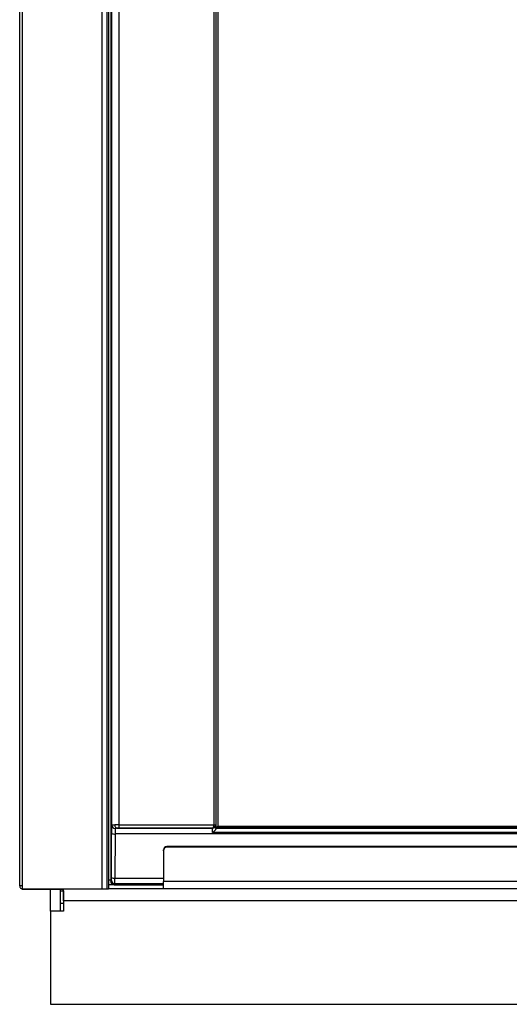
# Model space of a CAD drawing. Extents: x 3 to 267, y -6 to 207.
# Drawn here: x 31 to 39, y 51 to 68 of the extents above; entities that cross this region are included whole.
import ezdxf

# ---------------------------------------------------------------- set-up
doc = ezdxf.new("R2010")
doc.units = 0
doc.header["$MEASUREMENT"] = 0
doc.layers.get('0').update_dxf_attribs({"linetype": 'CONTINUOUS'})

msp = doc.modelspace()

# ---------------------------------------------------------------- linework, layer by layer
at = {"color": 7, "linetype": 'Continuous'}
for p, q in [((30.624, 128.502, 0), (30.624, 52.873, 0)), ((32.03, 128.59, 0), (32.03, 52.71, 0)), ((32.124, 128.59, 0), (32.124, 52.71, 0)), ((32.153, 128.59, 0), (32.153, 52.873, 0)), ((32.189, 128.565, 0), (32.189, 52.845, 0)), ((32.208, 53.838, 0), (32.208, 128.545, 0)), ((32.333, 128.543, 0), (32.333, 53.847, 0)), ((34.019, 53.847, 0), (34.019, 128.543, 0)), ((34.049, 128.543, 0), (34.049, 53.847, 0)), ((34.056, 53.792, 0), (34.056, 128.55, 0)), ((34.086, 128.551, 0), (34.086, 53.822, 0)), ((30.578, 52.765, 0), (30.578, 109.841, 0)), ((32.204, 52.912, 0), (32.206, 53.694, 0)), ((32.266, 53.683, 0), (32.264, 52.902, 0)), ((56.956, 53.683, 0), (32.266, 53.683, 0)), ((32.296, 53.786, 0), (33.99, 53.786, 0)), ((32.333, 53.847, 0), (34.019, 53.847, 0)), ((32.333, 53.847, 0), (32.333, 53.787, 0)), ((33.99, 53.787, 0), (32.333, 53.787, 0)), ((33.99, 53.786, 0), (33.99, 53.787, 0)), ((55.23, 53.707, 0), (33.993, 53.707, 0)), ((34.019, 53.847, 0), (34.049, 53.847, 0)), ((34.019, 53.847, 0), (34.049, 53.846, 0)), ((34.049, 53.847, 0), (34.05, 53.846, 0)), ((34.056, 53.792, 0), (34.053, 53.789, 0)), ((34.053, 53.789, 0), (55.17, 53.789, 0)), ((34.086, 53.822, 0), (34.056, 53.792, 0)), ((55.167, 53.792, 0), (34.056, 53.792, 0)), ((34.086, 53.822, 0), (55.137, 53.822, 0)), ((33.124, 53.387, 0), (33.124, 53.4, 0)), ((33.124, 53.387, 0), (33.124, 52.842, 0)), ((33.186, 53.461, 0), (33.186, 53.448, 0)), ((56.061, 53.461, 0), (33.186, 53.461, 0)), ((56.061, 53.448, 0), (33.186, 53.448, 0)), ((30.624, 52.873, 0), (30.624, 52.71, 0)), ((32.153, 52.873, 0), (32.153, 52.71, 0)), ((32.153, 52.873, 0), (32.189, 52.873, 0)), ((32.189, 52.845, 0), (32.203, 52.859, 0)), ((32.264, 52.902, 0), (33.124, 52.902, 0)), ((56.124, 52.842, 0), (33.124, 52.842, 0)), ((33.124, 52.71, 0), (33.124, 52.842, 0)), ((30.624, 52.71, 0), (32.03, 52.71, 0)), ((30.636, 52.707, 0), (30.636, 52.71, 0)), ((30.636, 52.707, 0), (30.673, 52.707, 0)), ((30.673, 52.707, 0), (30.673, 52.71, 0)), ((30.673, 52.707, 0), (31.124, 52.707, 0)), ((31.124, 52.707, 0), (31.303, 52.707, 0)), ((31.124, 52.316, 0), (31.124, 52.707, 0)), ((31.303, 52.707, 0), (31.354, 52.707, 0)), ((31.303, 52.316, 0), (31.303, 52.707, 0)), ((31.303, 52.678, 0), (31.351, 52.678, 0)), ((31.351, 52.678, 0), (31.351, 52.457, 0)), ((31.354, 52.502, 0), (31.354, 52.71, 0)), ((32.03, 52.71, 0), (32.124, 52.71, 0)), ((32.124, 52.71, 0), (32.153, 52.71, 0)), ((32.249, 52.785, 0), (32.153, 52.785, 0)), ((33.124, 52.71, 0), (32.153, 52.71, 0)), ((32.263, 52.799, 0), (32.249, 52.785, 0)), ((32.249, 52.785, 0), (33.124, 52.785, 0)), ((33.124, 52.799, 0), (32.263, 52.799, 0)), ((56.124, 52.71, 0), (33.124, 52.71, 0)), ((57.894, 52.502, 0), (31.354, 52.502, 0)), ((31.354, 52.502, 0), (31.354, 52.316, 0)), ((31.124, 52.316, 0), (31.124, 50.668, 0)), ((31.354, 52.316, 0), (31.124, 52.316, 0)), ((31.303, 52.457, 0), (31.351, 52.457, 0)), ((31.351, 52.457, 0), (31.351, 52.316, 0)), ((31.124, 50.668, 0), (58.124, 50.668, 0))]:
    msp.add_line(p, q, dxfattribs=at)
at = {"color": 7, "linetype": 'Continuous', "elevation": 0, "flags": 128}
for points in [[(32.262, 53.846), (32.263, 53.835), (32.265, 53.824), (32.268, 53.813), (32.272, 53.804), (32.277, 53.797), (32.283, 53.791), (32.29, 53.788), (32.296, 53.786)], [(30.658, 52.71), (30.663, 52.708), (30.673, 52.707)], [(31.351, 52.678), (31.349, 52.693), (31.345, 52.707)]]:
    msp.add_lwpolyline(points, dxfattribs=at)
at = {"color": 7, "linetype": 'Continuous'}
for centre, radius, start, end in [((32.252, 53.781, 0), 0.0988, 242.197, 278.0979), ((32.267, 53.84, 0), 0.059, 181.7223, 270.9596), ((33.99, 53.846, 0), 0.06, 270.0204, 359.9796), ((33.989, 53.847, 0), 0.06, 359.0087, 359.9913), ((33.186, 53.399, 0), 0.062, 89.5648, 179.5581), ((33.186, 53.386, 0), 0.062, 89.5648, 179.5581), ((32.263, 52.859, 0), 0.06, 180.0204, 269.9796), ((32.25, 53, 0), 0.0988, 242.197, 278.0979)]:
    msp.add_arc(centre, radius, start, end, dxfattribs=at)
for centre, major_axis, ratio, start_param, end_param in [((32.209, 53.661, 0), (0, 0.185), 0.017455, 0.304129, 1.396263), ((32.333, 53.845, 0), (0.125, 0), 0.009077, 1.570796, 2.180015), ((32.269, 53.661, 0), (0, 0.125), 0.025833, 0.304129, 1.396263), ((32.333, 53.785, 0), (0.065, 0), 0.017455, 1.570796, 2.180015), ((33.99, 53.847, 0), (0.0007, 0.06), 0.491227, 3.164598, 4.717941), ((33.99, 53.847, 0), (0.0234, 0.0554), 0.987679, 3.545247, 5.09859), ((33.99, 53.661, 0), (0, 0.125), 0.025833, 5.085157, 6.265732), ((33.989, 53.847, 0), (-0.0212, 0.0212), 0.999695, 3.90969, 3.926839), ((34.05, 53.661, 0), (0, 0.185), 0.017455, 5.407962, 6.265732), ((34.053, 53.729, 0), (0, 0.06), 0.017455, 0.017453, 0.549192), ((32.249, 52.845, 0), (-0.0424, -0.0424), 0.999695, 5.497939, 7.068431), ((32.203, 52.924, 0), (0, 0.065), 0.017455, 3.159046, 4.537856), ((32.263, 52.924, 0), (0, 0.125), 0.009077, 3.159046, 4.537856)]:
    msp.add_ellipse(centre, major_axis=major_axis, ratio=ratio, start_param=start_param, end_param=end_param, dxfattribs=at)
for points, knots in [([(32.208, 53.838, 0), (32.21, 53.84, 0), (32.213, 53.844, 0), (32.232, 53.846, 0), (32.252, 53.846, 0), (32.262, 53.846, 0)], [0, 0, 0, 0, 0.3403734, 0.686671, 1, 1, 1, 1]), ([(32.296, 53.786, 0), (32.291, 53.786, 0), (32.282, 53.786, 0), (32.272, 53.785, 0), (32.269, 53.782, 0), (32.269, 53.781, 0), (32.268, 53.781, 0)], [0, 0, 0, 0, 0.34831, 0.690163, 0.917195, 1, 1, 1, 1]), ([(34.052, 53.78, 0), (34.052, 53.777, 0), (34.051, 53.771, 0), (34.044, 53.757, 0), (34.03, 53.739, 0), (34.012, 53.722, 0), (33.998, 53.711, 0), (33.993, 53.707, 0), (33.993, 53.707, 0)], [0, 0, 0, 0, 0.147616, 0.294743, 0.499267, 0.814881, 0.997092, 1, 1, 1, 1]), ([(30.624, 52.763, 0), (30.62, 52.763, 0), (30.609, 52.763, 0), (30.594, 52.764, 0), (30.58, 52.765, 0), (30.579, 52.765, 0), (30.578, 52.765, 0)], [0, 0, 0, 0, 0.132786, 0.421857, 0.710929, 1, 1, 1, 1])]:
    msp.add_open_spline(points, degree=3, knots=knots, dxfattribs=at)
msp.add_open_spline([(30.578, 52.765, 0), (30.579, 52.758, 0), (30.58, 52.743, 0), (30.594, 52.723, 0), (30.613, 52.71, 0), (30.628, 52.708, 0), (30.636, 52.707, 0)], degree=3, dxfattribs=at)

doc.saveas('drawing.dxf')
